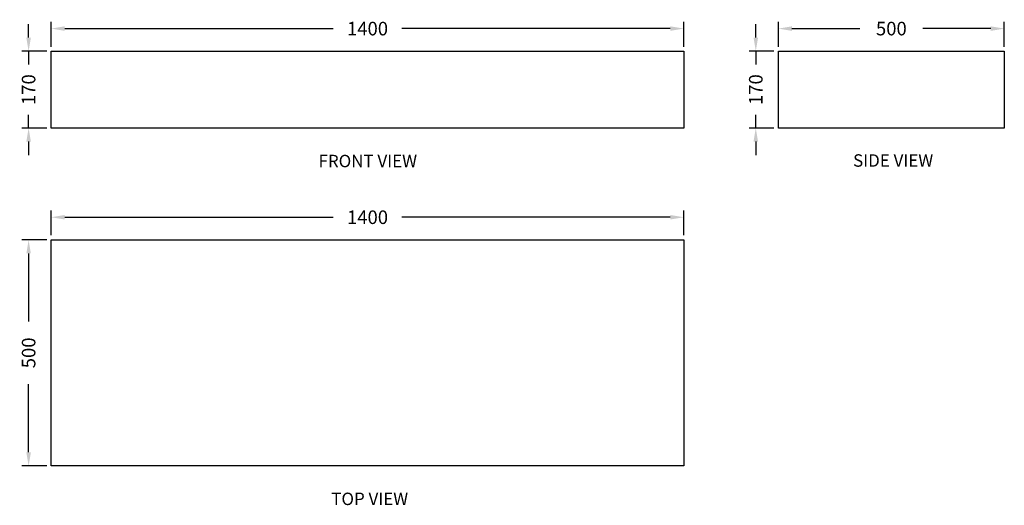
# Model space of a CAD drawing. Units: millimetres. Extents: x 483 to 2661, y 291 to 1365.
import ezdxf

# ---------------------------------------------------------------- set-up
doc = ezdxf.new("R2010")
doc.units = ezdxf.units.MM
doc.layers.get('Defpoints').update_dxf_attribs({"color": 251})
doc.styles.add('BLAIR ITC', font='txt', dxfattribs={"height": 30})
doc.styles.add('style1', font='tahoma.ttf')
doc.dimstyles.new('BLAIR ITC', dxfattribs={"dimtxt": 30, "dimasz": 30, "dimexe": 15, "dimexo": 10, "dimgap": 15, "dimtad": 0, "dimdec": 0, "dimdsep": 46, "dimtxsty": 'BLAIR ITC', "dimcen": 0.09, "dimclrd": 8, "dimclre": 8, "dimclrt": 256, "dimadec": 0, "dimazin": 0, "dimtfac": 1, "dimtdec": 0, "dimtmove": 0, "dimatfit": 3, "dimfxl": 1, "dimtfill": 1, "dimtolj": 1, "dimtzin": 0, "dimarcsym": 0})

# ---------------------------------------------------------------- blocks, each defined once
blk = doc.blocks.new('*D20')
at = {"color": 8, "lineweight": -2, "transparency": 16777216}
for p, q in [((552.3, 887.8), (552.3, 942.8)), ((1952.3, 887.8), (1952.3, 942.8)), ((582.3, 927.8), (1176.3, 927.8)), ((1922.3, 927.8), (1328.2, 927.8))]:
    blk.add_line(p, q, dxfattribs=at)
at = {"color": 8, "transparency": 16777216}
for points in [[(582.3, 932.8), (582.3, 922.8), (552.3, 927.8)], [(1922.3, 932.8), (1922.3, 922.8), (1952.3, 927.8)]]:
    blk.add_solid(points, dxfattribs=at)
at = {"layer": 'Defpoints', "color": 0, "transparency": 16777216}
for p in [(1952.3, 927.8), (552.3, 877.8), (1952.3, 877.8)]:
    blk.add_point(p, dxfattribs=at)
at = {"transparency": 16777216, "insert": (1252.3, 927.8), "char_height": 30, "attachment_point": 5, "style": 'BLAIR ITC', "bg_fill": 3, "box_fill_scale": 1.1, "bg_fill_color": 256, "bg_fill_true_color": 13158600, "bg_fill_transparency": 0}
blk.add_mtext('\\A1;1400', dxfattribs=at)
blk = doc.blocks.new('*D21')
at = {"color": 8, "lineweight": -2, "transparency": 16777216}
for p, q in [((542.3, 877.8), (487.3, 877.8)), ((502.3, 847.8), (502.3, 697.1)), ((502.3, 407.8), (502.3, 558.5)), ((542.3, 377.8), (487.3, 377.8))]:
    blk.add_line(p, q, dxfattribs=at)
at = {"color": 8, "transparency": 16777216}
for points in [[(497.3, 847.8), (507.3, 847.8), (502.3, 877.8)], [(497.3, 407.8), (507.3, 407.8), (502.3, 377.8)]]:
    blk.add_solid(points, dxfattribs=at)
at = {"layer": 'Defpoints', "color": 0, "transparency": 16777216}
for p in [(552.3, 877.8), (502.3, 377.8), (552.3, 377.8)]:
    blk.add_point(p, dxfattribs=at)
at = {"transparency": 16777216, "insert": (502.3, 627.8), "char_height": 30, "attachment_point": 5, "rotation": 90, "style": 'BLAIR ITC', "bg_fill": 3, "box_fill_scale": 1.1, "bg_fill_color": 256, "bg_fill_true_color": 13158600, "bg_fill_transparency": 0}
blk.add_mtext('\\A1;500', dxfattribs=at)
blk = doc.blocks.new('*D22')
at = {"color": 8, "lineweight": -2, "transparency": 16777216}
for p, q in [((502.3, 1325.1), (502.3, 1355.1)), ((542.3, 1295.1), (487.3, 1295.1)), ((502.3, 1295.1), (502.3, 1265.8)), ((502.3, 1125.1), (502.3, 1154.4)), ((542.3, 1125.1), (487.3, 1125.1)), ((502.3, 1095.1), (502.3, 1065.1))]:
    blk.add_line(p, q, dxfattribs=at)
at = {"color": 8, "transparency": 16777216}
for points in [[(497.3, 1325.1), (507.3, 1325.1), (502.3, 1295.1)], [(497.3, 1095.1), (507.3, 1095.1), (502.3, 1125.1)]]:
    blk.add_solid(points, dxfattribs=at)
at = {"layer": 'Defpoints', "color": 0, "transparency": 16777216}
for p in [(552.3, 1295.1), (502.3, 1125.1), (552.3, 1125.1)]:
    blk.add_point(p, dxfattribs=at)
at = {"transparency": 16777216, "insert": (502.3, 1210.1), "char_height": 30, "attachment_point": 5, "rotation": 90, "style": 'BLAIR ITC', "bg_fill": 3, "box_fill_scale": 1.1, "bg_fill_color": 256, "bg_fill_true_color": 13158600, "bg_fill_transparency": 0}
blk.add_mtext('\\A1;170', dxfattribs=at)
blk = doc.blocks.new('*D23')
at = {"color": 8, "lineweight": -2, "transparency": 16777216}
for p, q in [((552.3, 1305.1), (552.3, 1360.1)), ((1952.3, 1305.1), (1952.3, 1360.1)), ((582.3, 1345.1), (1176.3, 1345.1)), ((1922.3, 1345.1), (1328.2, 1345.1))]:
    blk.add_line(p, q, dxfattribs=at)
at = {"color": 8, "transparency": 16777216}
for points in [[(582.3, 1350.1), (582.3, 1340.1), (552.3, 1345.1)], [(1922.3, 1350.1), (1922.3, 1340.1), (1952.3, 1345.1)]]:
    blk.add_solid(points, dxfattribs=at)
at = {"layer": 'Defpoints', "color": 0, "transparency": 16777216}
for p in [(1952.3, 1345.1), (552.3, 1295.1), (1952.3, 1295.1)]:
    blk.add_point(p, dxfattribs=at)
at = {"transparency": 16777216, "insert": (1252.3, 1345.1), "char_height": 30, "attachment_point": 5, "style": 'BLAIR ITC', "bg_fill": 3, "box_fill_scale": 1.1, "bg_fill_color": 256, "bg_fill_true_color": 13158600, "bg_fill_transparency": 0}
blk.add_mtext('\\A1;1400', dxfattribs=at)
blk = doc.blocks.new('*D24')
at = {"color": 8, "lineweight": -2, "transparency": 16777216}
for p, q in [((2161.5, 1305.1), (2161.5, 1360.1)), ((2661.5, 1305.1), (2661.5, 1360.1)), ((2191.5, 1345.1), (2342.1, 1345.1)), ((2631.5, 1345.1), (2480.8, 1345.1))]:
    blk.add_line(p, q, dxfattribs=at)
at = {"color": 8, "transparency": 16777216}
for points in [[(2191.5, 1350.1), (2191.5, 1340.1), (2161.5, 1345.1)], [(2631.5, 1350.1), (2631.5, 1340.1), (2661.5, 1345.1)]]:
    blk.add_solid(points, dxfattribs=at)
at = {"layer": 'Defpoints', "color": 0, "transparency": 16777216}
for p in [(2661.5, 1345.1), (2161.5, 1295.1), (2661.5, 1295.1)]:
    blk.add_point(p, dxfattribs=at)
at = {"transparency": 16777216, "insert": (2411.5, 1345.1), "char_height": 30, "attachment_point": 5, "style": 'BLAIR ITC', "bg_fill": 3, "box_fill_scale": 1.1, "bg_fill_color": 256, "bg_fill_true_color": 13158600, "bg_fill_transparency": 0}
blk.add_mtext('\\A1;500', dxfattribs=at)
blk = doc.blocks.new('*D25')
at = {"color": 8, "lineweight": -2, "transparency": 16777216}
for p, q in [((2111.5, 1325.1), (2111.5, 1355.1)), ((2151.5, 1295.1), (2096.5, 1295.1)), ((2111.5, 1295.1), (2111.5, 1265.8)), ((2111.5, 1125.1), (2111.5, 1154.4)), ((2151.5, 1125.1), (2096.5, 1125.1)), ((2111.5, 1095.1), (2111.5, 1065.1))]:
    blk.add_line(p, q, dxfattribs=at)
at = {"color": 8, "transparency": 16777216}
for points in [[(2106.5, 1325.1), (2116.5, 1325.1), (2111.5, 1295.1)], [(2106.5, 1095.1), (2116.5, 1095.1), (2111.5, 1125.1)]]:
    blk.add_solid(points, dxfattribs=at)
at = {"layer": 'Defpoints', "color": 0, "transparency": 16777216}
for p in [(2161.5, 1295.1), (2111.5, 1125.1), (2161.5, 1125.1)]:
    blk.add_point(p, dxfattribs=at)
at = {"transparency": 16777216, "insert": (2111.5, 1210.1), "char_height": 30, "attachment_point": 5, "rotation": 90, "style": 'BLAIR ITC', "bg_fill": 3, "box_fill_scale": 1.1, "bg_fill_color": 256, "bg_fill_true_color": 13158600, "bg_fill_transparency": 0}
blk.add_mtext('\\A1;170', dxfattribs=at)

msp = doc.modelspace()

# ---------------------------------------------------------------- linework, layer by layer
for points in [[(552.3, 1295.1), (1952.3, 1295.1), (1952.3, 1125.1), (552.3, 1125.1)], [(2161.5, 1295.1), (2661.5, 1295.1), (2661.5, 1125.1), (2161.5, 1125.1)], [(552.3, 877.8), (1952.3, 877.8), (1952.3, 377.8), (552.3, 377.8)]]:
    msp.add_lwpolyline(points, close=True)

# ---------------------------------------------------------------- texts
at = {"style": 'style1'}
for s, p in [('%%UFRONT VIEW', (1143.9, 1038.4)), ('%%USIDE VIEW', (2326.8, 1039.6)), ('%%UTOP VIEW', (1172.1, 291.1))]:
    msp.add_text(s, height=27.5, dxfattribs=at).set_placement(p)

# ---------------------------------------------------------------- next in the draw order: dimensions: what is measured, and where the dimension line sits
dim = msp.add_linear_dim(base=(502.3, 1125.1), p1=(552.3, 1295.1), p2=(552.3, 1125.1), angle=90, dimstyle='BLAIR ITC')
dim.commit()
dim.dimension.update_dxf_attribs({"geometry": '*D22', "text_midpoint": (502.3, 1210.1)})
for base, p1, p2, picture, middle in [((2661.5, 1345.1), (2161.5, 1295.1), (2661.5, 1295.1), '*D24', (2411.5, 1345.1)), ((1952.3, 927.8), (552.3, 877.8), (1952.3, 877.8), '*D20', (1252.3, 927.8))]:
    dim = msp.add_linear_dim(base=base, p1=p1, p2=p2, dimstyle='BLAIR ITC')
    dim.commit()
    dim.dimension.update_dxf_attribs({"geometry": picture, "text_midpoint": middle})

# ---------------------------------------------------------------- next in the draw order: dimensions: what is measured, and where the dimension line sits
dim = msp.add_linear_dim(base=(1952.3, 1345.1), p1=(552.3, 1295.1), p2=(1952.3, 1295.1), dimstyle='BLAIR ITC')
dim.commit()
dim.dimension.update_dxf_attribs({"geometry": '*D23', "text_midpoint": (1252.3, 1345.1)})
for base, p1, p2, picture, middle in [((2111.5, 1125.1), (2161.5, 1295.1), (2161.5, 1125.1), '*D25', (2111.5, 1210.1)), ((502.3, 377.8), (552.3, 877.8), (552.3, 377.8), '*D21', (502.3, 627.8))]:
    dim = msp.add_linear_dim(base=base, p1=p1, p2=p2, angle=90, dimstyle='BLAIR ITC')
    dim.commit()
    dim.dimension.update_dxf_attribs({"geometry": picture, "text_midpoint": middle})

doc.saveas('drawing.dxf')
